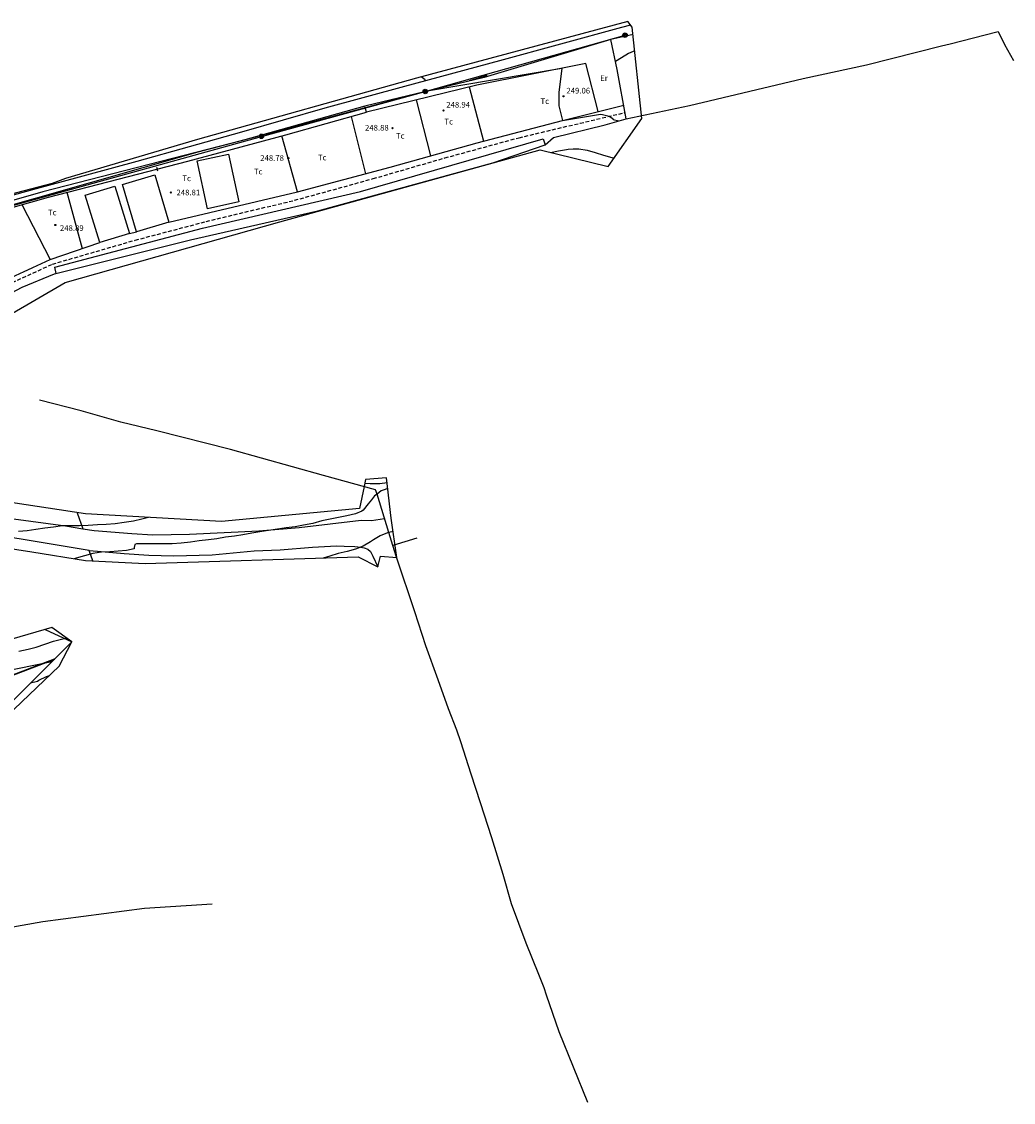
# Model space of a CAD drawing. Units: metres. Extents: x 575434 to 582134, y 4792296 to 4797282.
# Drawn here: x 577580 to 577711, y 4795097 to 4795240 of the extents above; entities that cross this region are included whole.
import ezdxf

# ---------------------------------------------------------------- set-up
doc = ezdxf.new("R2010")
doc.units = ezdxf.units.M
doc.linetypes.add('TRAZOS_NORMALES', pattern=[0.75, 0.5, -0.25])
for name, color, linetype in [('00 zona actualizacion', 11, 'Continuous'), ('020104', 34, 'Continuous'), ('020204', 9, 'Continuous'), ('020308', 9, 'Continuous'), ('060111', 9, 'Continuous'), ('060128', 7, 'TRAZOS_NORMALES'), ('070101', 9, 'ALAMBRADA'), ('070104', 3, 'Continuous'), ('070106', 6, 'Continuous'), ('070108', 9, 'VALLA'), ('080107', 9, 'Continuous'), ('080116', 9, 'Continuous'), ('090217', 9, 'Continuous'), ('100107', 3, 'Continuous'), ('100301', 7, 'Continuous'), ('220104', 9, 'LINEA_ELECTRICA')]:
    doc.layers.add(name, color=color, linetype=linetype)
doc.layers.add('020105', color=24, linetype='Continuous', lineweight=30)
doc.layers.add('020194', color=1, linetype='Continuous', true_color=0xff0000)
doc.layers.add('020195', color=3, linetype='Continuous', true_color=0x00ff00)
doc.styles.add('ARIAL', font='arial.ttf', dxfattribs={"height": 1})
doc.linetypes.add('ALAMBRADA', pattern='A,1,[203,DONOSTI.shx,S=0.1,R=0,X=0,Y=0],1', length=2)
doc.linetypes.add('LINEA_ELECTRICA', pattern='A,7.5,-0.3,["E",Standard,S=0.25,R=0,X=-0.1,Y=-0.1],-0.3', length=8.1)
doc.linetypes.add('VALLA', pattern='A,1,[200,DONOSTI.shx,S=0.1,R=0,X=0,Y=0],1', length=2)

# ---------------------------------------------------------------- blocks, each defined once
blk = doc.blocks.new('COTAPU')
blk.add_circle((0, 0), 0.075)
blk = doc.blocks.new('POSTEM')
for radius in [0.29, 0.21, 0.12]:
    blk.add_circle((0, 0), radius)

msp = doc.modelspace()

# ---------------------------------------------------------------- linework, layer by layer
at = {"layer": '00 zona actualizacion'}
for points in [[(577574.65, 4795198.75, 248.78), (577585.6, 4795205.15, 248.58), (577613.93, 4795213.14, 249.24), (577648.26, 4795222.63, 249.61), (577657.23, 4795220.43, 249.76), (577661.67, 4795226.76, 249.87), (577660.41, 4795238.79, 249.61), (577659.83, 4795239.54, 249.61), (577631.95, 4795232.1, 249.81), (577603.09, 4795223.98, 250.06), (577585.67, 4795218.87, 249.49), (577583.91, 4795218.19, 249.49), (577564.22, 4795213.05, 249.49)], [(577560.31, 4795172.88, 245.19), (577581.24, 4795169.63, 244.02), (577588.28, 4795168.46, 242.57), (577596.16, 4795168.08, 242.66), (577624.25, 4795168.95, 242.3), (577626.84, 4795167.63, 240.57), (577627.22, 4795169.06, 242.32), (577629.36, 4795168.87, 240.63), (577628.62, 4795174.06, 240.63), (577628, 4795179.36, 243.2), (577625.24, 4795179.16, 243.41), (577625.04, 4795178.21, 243.38), (577624.43, 4795175.34, 243.3), (577606.23, 4795173.6, 243.73), (577588.32, 4795174.61, 244.08), (577564.21, 4795178.29, 245.45)], [(577568.01, 4795138.5, 237.06), (577584.83, 4795154.52, 239.85), (577586.49, 4795157.76, 239.95), (577583.84, 4795159.64, 240.77), (577556.84, 4795151.79, 240.38)]]:
    msp.add_polyline3d(points, dxfattribs=at)
at = {"layer": '020104'}
msp.add_polyline3d([(577563.42, 4795211.06, 249), (577581.69, 4795216.24, 249), (577603.16, 4795222.35, 249), (577617.4, 4795226.09, 249), (577633.36, 4795230.42, 249), (577651.13, 4795233.39, 249), (577650.72, 4795230.2, 249), (577650.7, 4795228.44, 249), (577651.21, 4795226.5, 249), (577656.21, 4795227.34, 249), (577656.46, 4795227.29, 249), (577657.36, 4795227.05, 249), (577657.73, 4795226.79, 249), (577657.9, 4795226.65, 249), (577658.61, 4795226.44, 249)], dxfattribs=at)
at = {"layer": '020105'}
msp.add_polyline3d([(577524.71, 4795155.54, 240), (577532.1, 4795154.23, 240), (577535.72, 4795153.45, 240), (577536.48, 4795153.2, 240), (577537.21, 4795152.78, 240), (577542.48, 4795150.38, 240), (577546.51, 4795148.86, 240), (577547.33, 4795148.62, 240), (577548.1, 4795148.46, 240), (577548.91, 4795148.37, 240), (577552.12, 4795148.22, 240), (577556.59, 4795148.63, 240), (577565.64, 4795149.97, 240), (577577.1, 4795152.72, 240), (577584.2, 4795155.47, 240)], dxfattribs=at)
at = {"layer": '020194'}
for points in [[(577649.6, 4795222.29, 248.64), (577649.61, 4795222.3, 248.64), (577650.69, 4795222.49, 248.64), (577651.74, 4795222.67, 248.64), (577651.96, 4795222.72, 248.64), (577652.63, 4795222.76, 248.64), (577653.35, 4795222.76, 248.64), (577654.44, 4795222.59, 248.64), (577655.53, 4795222.28, 248.64), (577656.6, 4795221.94, 248.64), (577657.71, 4795221.6, 248.64), (577657.99, 4795221.51, 248.64)], [(577626.74, 4795177.24, 242.64), (577626.42, 4795177, 242.64), (577626.01, 4795176.47, 242.64), (577625.59, 4795175.96, 242.64), (577624.9, 4795175.12, 242.64), (577624.75, 4795174.96, 242.64), (577623.9, 4795174.63, 242.64), (577622.77, 4795174.38, 242.64), (577621.66, 4795174.15, 242.64), (577620.55, 4795173.94, 242.64), (577619.47, 4795173.69, 242.64), (577618.27, 4795173.36, 242.64), (577617.05, 4795173.12, 242.64), (577615.94, 4795172.93, 242.64), (577614.74, 4795172.76, 242.64), (577613.63, 4795172.6, 242.64), (577612.44, 4795172.44, 242.64), (577611.3, 4795172.25, 242.64), (577610.22, 4795172.06, 242.64), (577609.04, 4795171.85, 242.64), (577607.94, 4795171.7, 242.64), (577606.75, 4795171.53, 242.64), (577605.63, 4795171.35, 242.64), (577604.5, 4795171.18, 242.64), (577603.3, 4795171.05, 242.64), (577602.15, 4795170.9, 242.64), (577600.92, 4795170.77, 242.64), (577599.75, 4795170.69, 242.64), (577598.56, 4795170.67, 242.64), (577597.41, 4795170.66, 242.64), (577596.34, 4795170.66, 242.64), (577595.21, 4795170.66, 242.64), (577595.01, 4795170.65, 242.64), (577594.81, 4795170.59, 242.64), (577594.7, 4795170.19, 242.64), (577594.7, 4795169.99, 242.64), (577593.7, 4795169.8, 242.64), (577592.61, 4795169.72, 242.64), (577591.5, 4795169.63, 242.64), (577590.4, 4795169.57, 242.64), (577589.25, 4795169.4, 242.64), (577588.15, 4795169.1, 242.64), (577587.06, 4795168.78, 242.64), (577586.79, 4795168.7, 242.64)], [(577628.16, 4795177.95, 242.64), (577627.54, 4795177.75, 242.64), (577627.31, 4795177.66, 242.64), (577626.74, 4795177.24, 242.64)], [(577596.61, 4795174.14, 243.64), (577595.75, 4795173.91, 243.64), (577594.61, 4795173.68, 243.64), (577593.42, 4795173.48, 243.64), (577592.2, 4795173.3, 243.64), (577591.04, 4795173.21, 243.64), (577589.86, 4795173.16, 243.64), (577588.67, 4795173.1, 243.64), (577587.51, 4795173.06, 243.64), (577586.37, 4795173.06, 243.64), (577585.25, 4795173.03, 243.64), (577584.06, 4795172.88, 243.64), (577582.92, 4795172.72, 243.64), (577581.75, 4795172.54, 243.64), (577580.6, 4795172.38, 243.64), (577579.48, 4795172.31, 243.64)], [(577628.31, 4795172.16, 241.64), (577628.12, 4795172.12, 241.64), (577627.15, 4795171.73, 241.64), (577626.27, 4795171.19, 241.64), (577625.87, 4795170.93, 241.64), (577624.93, 4795170.35, 241.64), (577623.92, 4795169.96, 241.64), (577622.79, 4795169.68, 241.64), (577621.63, 4795169.38, 241.64), (577620.5, 4795169.06, 241.64), (577619.65, 4795168.8, 241.64)], [(577628.87, 4795172.3, 241.64), (577628.31, 4795172.16, 241.64)], [(577579.52, 4795156.51, 240.64), (577580.73, 4795156.77, 240.64), (577581.81, 4795157.05, 240.64), (577582.93, 4795157.46, 240.64), (577584.09, 4795157.83, 240.64), (577585.13, 4795158.12, 240.64), (577585.52, 4795158.2, 240.64)], [(577585.52, 4795158.2, 240.64), (577585.53, 4795158.2, 240.64)], [(577585.53, 4795158.2, 240.64), (577585.77, 4795158.26, 240.64)]]:
    msp.add_polyline3d(points, dxfattribs=at)
at = {"layer": '020195'}
for points in [[(577660.73, 4795235.64, 249.64), (577660.51, 4795235.58, 249.64), (577659.91, 4795235.33, 249.64), (577659, 4795234.77, 249.64), (577658.19, 4795234.27, 249.64)], [(577633.05, 4795231.7, 249.64), (577633.1, 4795231.88, 249.64), (577632.55, 4795232.26, 249.64)], [(577581.06, 4795152.33, 239.64), (577581.95, 4795152.58, 239.64), (577582.16, 4795152.67, 239.64), (577583.15, 4795153.17, 239.64), (577583.56, 4795153.31, 239.64)]]:
    msp.add_polyline3d(points, dxfattribs=at)
at = {"layer": '060111'}
msp.add_polyline3d([(577660.17, 4795239.09, 249.75), (577659, 4795238.77, 249.72), (577642.88, 4795234.36, 249.25), (577630.38, 4795230.98, 249.04), (577619.86, 4795228.13, 248.93), (577608.86, 4795224.97, 249), (577595.05, 4795221.11, 249.06), (577581.31, 4795217.35, 248.94), (577569.17, 4795214.01, 249.04), (577560.88, 4795211.66, 249.16), (577545.53, 4795207.26, 249.31), (577530.74, 4795203.1, 249.47), (577517.07, 4795199.27, 248.89)], dxfattribs=at)
at = {"layer": '060128'}
msp.add_polyline3d([(577545.82, 4795198.35, 248.66), (577552.23, 4795198.01, 248.5), (577557.69, 4795198.57, 248.47), (577563.09, 4795199.6, 248.48), (577567.58, 4795199.96, 248.52), (577569.31, 4795200.03, 248.59), (577570.32, 4795200.14, 248.59), (577575.91, 4795203.89, 248.58), (577583.95, 4795207.56, 248.58), (577594.85, 4795210.72, 248.41), (577604.22, 4795213.18, 248.37), (577615.88, 4795215.98, 248.34), (577626.24, 4795218.83, 248.47), (577635.7, 4795221.57, 248.6), (577645.47, 4795224.23, 248.71), (577653.51, 4795226.14, 248.87), (577659.44, 4795227.55, 249.07)], dxfattribs=at)
at = {"layer": '070101'}
for points in [[(577659.6, 4795226.72, 249.08), (577667.95, 4795228.49, 248.85), (577682.93, 4795232.02, 248.7), (577691.27, 4795233.85, 248.97), (577701.18, 4795236.36, 249.46), (577702.31, 4795236.63, 249.64), (577708.47, 4795238.2, 250.05), (577708.64, 4795238.25, 250.05), (577709.51, 4795236.52, 250.34), (577710.66, 4795234.39, 250.69)], [(577536.89, 4795181.38, 248.12), (577547.17, 4795186.98, 248.43), (577561.92, 4795194.87, 248.21), (577570.51, 4795199.52, 248.58), (577579.96, 4795204.53, 248.81), (577584.2, 4795206.28, 248.81), (577602.13, 4795210.77, 248.62), (577618.93, 4795214.6, 248.52), (577642.01, 4795220.93, 248.6), (577648.92, 4795223.28, 248.81), (577650.01, 4795224.26, 248.77), (577656.82, 4795225.93, 249.22), (577659.6, 4795226.72, 249.08), (577658.41, 4795233.24, 249.67), (577657.58, 4795237.19, 249.64)], [(577657.58, 4795237.19, 249.64), (577640.85, 4795232.19, 249.78), (577625.12, 4795228.41, 249.32)], [(577628.31, 4795172.16, 241.64), (577626.74, 4795177.24, 242.64), (577626.52, 4795177.81, 242.84), (577619.7, 4795179.68, 243.57), (577607.4, 4795183.12, 244.4), (577597.72, 4795185.59, 245.04), (577592.97, 4795186.71, 245.64), (577587.74, 4795188.2, 246.64), (577582.22, 4795189.61, 247.33)], [(577536.89, 4795181.38, 248.12), (577544.04, 4795178.82, 247.54), (577545.92, 4795178.29, 247.42), (577550.19, 4795178.01, 247.12), (577554.96, 4795177.71, 246.47), (577558.37, 4795177.35, 245.89), (577561.6, 4795176.7, 245.13), (577568.79, 4795175.52, 244.73), (577576.49, 4795174.27, 244.26), (577585.66, 4795173.04, 243.64), (577587.93, 4795172.67, 243.41)], [(577587.2, 4795174.78, 243.39), (577587.93, 4795172.67, 243.41)], [(577587.93, 4795172.67, 243.41), (577589.45, 4795172.43, 243.27), (577594.42, 4795172.02, 243.08), (577597.19, 4795171.86, 242.94), (577602, 4795171.93, 242.88), (577611.16, 4795172.39, 242.74), (577616.49, 4795172.84, 242.66), (577624.66, 4795173.8, 241.9), (577626.01, 4795173.74, 241.98)], [(577588.79, 4795169.8, 242.29), (577579.57, 4795171.35, 243.64), (577575.74, 4795171.89, 243.82)], [(577628.82, 4795170.45, 241.3), (577628.31, 4795172.16, 241.64)], [(577589.28, 4795168.41, 241.97), (577588.79, 4795169.8, 242.29)], [(577589.87, 4795169.71, 242.21), (577593.41, 4795169.4, 241.96), (577596.67, 4795169.19, 241.69), (577599.91, 4795169.11, 241.55), (577605, 4795169.21, 241.49), (577610.53, 4795169.73, 241.55), (577613.97, 4795169.9, 241.52), (577618.23, 4795170.21, 241.46), (577621.42, 4795170.39, 241.35), (577622.43, 4795170.37, 241.3), (577623.81, 4795170.32, 241.2), (577624.6, 4795170.24, 241.13), (577625.05, 4795170.15, 241.09), (577625.53, 4795169.97, 241.03), (577625.87, 4795169.66, 240.96), (577626.18, 4795169.06, 240.84), (577626.84, 4795167.63, 240.57)], [(577629.29, 4795168.92, 241), (577628.82, 4795170.45, 241.3)], [(577648.09, 4795113.89, 229.1), (577646.4, 4795118.01, 229.64), (577644.46, 4795123.18, 230.64), (577643.38, 4795127.06, 231.64), (577641.89, 4795131.9, 232.64), (577640.4, 4795136.52, 233.64), (577639.16, 4795140.28, 234.64), (577637.81, 4795144.56, 235.64), (577637.27, 4795146.1, 236.02), (577636.17, 4795148.89, 236.64), (577634.81, 4795152.73, 237.64), (577633.2, 4795157.2, 238.64), (577631.74, 4795161.72, 239.64), (577629.29, 4795168.92, 241)], [(577582.99, 4795159.39, 240.62), (577586.49, 4795157.76, 240.47), (577583.86, 4795155.13, 239.93), (577579.93, 4795151.2, 239.02), (577574.74, 4795146.1, 237.48), (577567.22, 4795139.19, 235.4), (577567.39, 4795138.38, 234.69)], [(577583.86, 4795155.13, 239.93), (577572.38, 4795152.76, 240.23)], [(577605.02, 4795123.13, 228.13), (577596.09, 4795122.56, 228.64), (577582.68, 4795120.8, 227.88), (577572, 4795118.93, 228.03)], [(577654.56, 4795097.01, 226.64), (577650.76, 4795106.31, 227.64), (577649.09, 4795111.15, 228.47)]]:
    msp.add_polyline3d(points, dxfattribs=at)
at = {"layer": '070104'}
for points in [[(577655.91, 4795227.67, 249.14), (577654.26, 4795234.01, 249.1), (577639.9, 4795231.18, 248.64), (577625.35, 4795227.6, 248.8)], [(577638.93, 4795231.78, 248.93), (577641.28, 4795232.47, 248.96)], [(577638.9, 4795230.94, 248.66), (577640.77, 4795223.76, 248.9)], [(577599.31, 4795213.09, 248.47), (577616.24, 4795217.1, 248.56), (577628.49, 4795220.35, 248.86), (577639.96, 4795223.55, 248.89), (577651.21, 4795226.5, 249), (577659.27, 4795228.51, 249.24)], [(577633.83, 4795221.84, 248.87), (577631.95, 4795229.23, 248.73)], [(577623.34, 4795227.04, 248.8), (577625.23, 4795219.48, 248.78)], [(577616.24, 4795217.1, 248.56), (577614.2, 4795224.46, 248.78)], [(577585.83, 4795217.03, 248.76), (577587.87, 4795209.61, 248.55)], [(577579.89, 4795215.41, 248.74), (577583.66, 4795208.17, 248.59)], [(577594.08, 4795211.59, 248.34), (577595.03, 4795211.81, 248.45)], [(577570.09, 4795200.92, 248.6), (577575.61, 4795204.47, 248.6), (577583.66, 4795208.17, 248.59), (577590.18, 4795210.4, 248.52)], [(577628.07, 4795178.7, 242.56), (577627.13, 4795178.58, 242.58), (577625.82, 4795178.58, 242.68), (577625.12, 4795178.62, 242.73)]]:
    msp.add_polyline3d(points, dxfattribs=at)
at = {"layer": '070106'}
for points in [[(577626.01, 4795173.74, 241.98), (577627.74, 4795174.03, 242)], [(577632.01, 4795171.42, 240.89), (577628.82, 4795170.45, 241.3)], [(577588.79, 4795169.8, 242.29), (577589.33, 4795169.76, 242.25), (577589.87, 4795169.71, 242.21)], [(577649.09, 4795111.15, 228.47), (577648.77, 4795112.1, 228.64), (577648.09, 4795113.89, 229.1)]]:
    msp.add_polyline3d(points, dxfattribs=at)
at = {"layer": '070108'}
msp.add_polyline3d([(577660.5, 4795237.86, 249.61), (577657.58, 4795237.19, 249.64)], dxfattribs=at)
at = {"layer": '080107'}
msp.add_polyline3d([(577597.68, 4795220.36, 249.01), (577597.81, 4795219.85, 248.97)], dxfattribs=at)
at = {"layer": '080116'}
for points in [[(577607.15, 4795222.07, 248.73), (577608.51, 4795215.76, 248.44), (577604.4, 4795214.87, 248.48), (577603.04, 4795221.18, 248.77), (577607.15, 4795222.07, 248.73)], [(577597.44, 4795219.35, 248.62), (577599.31, 4795213.09, 248.47), (577595.03, 4795211.81, 248.45), (577593.16, 4795218.07, 248.6), (577597.44, 4795219.35, 248.62)], [(577592.16, 4795217.84, 248.67), (577594.08, 4795211.59, 248.34), (577590.18, 4795210.4, 248.52), (577588.27, 4795216.64, 248.85), (577592.16, 4795217.84, 248.67)]]:
    msp.add_polyline3d(points, dxfattribs=at)
at = {"layer": '100107'}
for points in [[(577625.12, 4795228.41, 249.32), (577609.02, 4795223.86, 249.02), (577582.69, 4795217.09, 248.93), (577559.33, 4795210.41, 248.84), (577550.25, 4795207.27, 249.51), (577545.79, 4795206.15, 249.29), (577542, 4795205.3, 249.39)], [(577542, 4795205.3, 249.39), (577542.18, 4795204.48, 249.39), (577545.99, 4795205.33, 248.88), (577550.49, 4795206.47, 248.88), (577559.58, 4795209.61, 248.84), (577569.72, 4795212.51, 248.68), (577583.44, 4795216.41, 248.76), (577601.78, 4795221.13, 248.79), (577614.73, 4795224.6, 248.78), (577625.35, 4795227.6, 248.8), (577625.21, 4795228.05, 248.8), (577625.12, 4795228.41, 249.32)], [(577584.42, 4795206.33, 248.81), (577584.24, 4795207.14, 248.59), (577603.71, 4795212.29, 248.44), (577624.55, 4795217.13, 248.43), (577648.66, 4795224.08, 248.78), (577648.92, 4795223.28, 248.81)]]:
    msp.add_polyline3d(points, dxfattribs=at)
at = {"layer": '220104'}
msp.add_polyline3d([(577501.5, 4795194.17, 248.57), (577524.51, 4795200.27, 249.32), (577567.08, 4795212.06, 249.04), (577611.5, 4795224.41, 248.89), (577633.1, 4795230.32, 248.86), (577659.45, 4795237.74, 249.62)], dxfattribs=at)

# ---------------------------------------------------------------- block references
at = {"layer": '020204'}
for p in [(577651.34, 4795229.69, 249.05), (577635.51, 4795227.82, 248.94)]:
    msp.add_blockref('COTAPU', p, dxfattribs=at)
at = {"layer": '020204', "rotation": 359.99}
for p in [(577628.78, 4795225.49, 248.87), (577615.05, 4795221.53, 248.77), (577599.55, 4795217, 248.81), (577584.32, 4795212.72, 248.89)]:
    msp.add_blockref('COTAPU', p, dxfattribs=at)
at = {"layer": '090217', "rotation": 359.99}
for p in [(577659.45, 4795237.75, 249.62), (577633.1, 4795230.32, 248.86), (577611.5, 4795224.41, 248.89)]:
    msp.add_blockref('POSTEM', p, dxfattribs=at)

# ---------------------------------------------------------------- texts
at = {"layer": '020308', "style": 'ARIAL'}
for s, p in [('249.06', (577651.72, 4795230.06)), ('248.94', (577635.88, 4795228.2))]:
    msp.add_text(s, height=0.75, dxfattribs=at).set_placement(p)
for s, p in [('248.88', (577625.16, 4795225.17)), ('248.78', (577611.34, 4795221.18)), ('248.81', (577600.3, 4795216.63)), ('248.89', (577584.93, 4795211.94))]:
    msp.add_text(s, height=0.75, rotation=359.99, dxfattribs=at).set_placement(p)
at = {"layer": '100301', "style": 'ARIAL'}
for s, p in [('Er', (577656.17, 4795231.72)), ('Tc', (577648.3, 4795228.68)), ('Tc', (577635.63, 4795225.97)), ('Tc', (577629.24, 4795224.1)), ('Tc', (577618.95, 4795221.24)), ('Tc', (577610.51, 4795219.39)), ('Tc', (577601.07, 4795218.5)), ('Tc', (577583.35, 4795213.99))]:
    msp.add_text(s, height=0.75, dxfattribs=at).set_placement(p)

doc.saveas('drawing.dxf')
